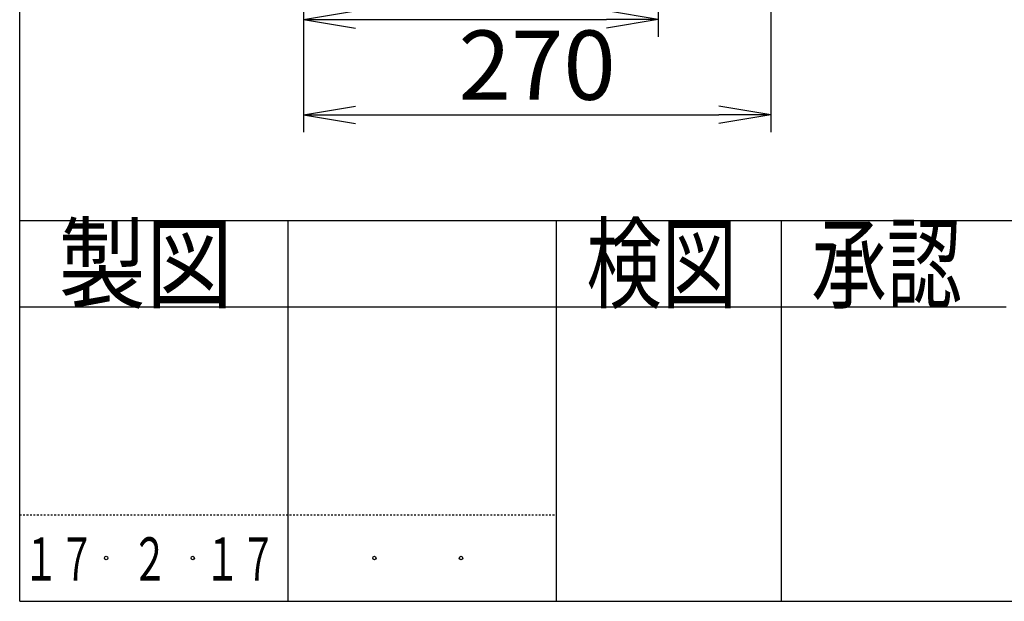
# Model space of a CAD drawing. Extents: x 0 to 2000, y 115 to 2915.
# Drawn here: x 180 to 749, y 115 to 451 of the extents above; entities that cross this region are included whole.
import ezdxf
from ezdxf.enums import TextEntityAlignment as Align

# ---------------------------------------------------------------- set-up
doc = ezdxf.new("R2010")
doc.units = 0
doc.linetypes.add('EXLTYPE2', pattern=[2, 1, -1])
doc.layers.get('0').update_dxf_attribs({"linetype": 'CONTINUOUS'})
doc.layers.get('DEFPOINTS').update_dxf_attribs({"linetype": 'CONTINUOUS'})
doc.layers.add('便器', color=7, linetype='CONTINUOUS')
doc.layers.add('枠', color=7, linetype='CONTINUOUS')
doc.styles.add('EXCADDIM1', font='monotxt', dxfattribs={"width": 0.84, "bigfont": 'extfont'})
doc.styles.add('EXCADSTD', font='monotxt', dxfattribs={"bigfont": 'extfont'})
doc.styles.get("Standard").update_dxf_attribs({"font": 'monotxt', "bigfont": 'extfont'})
doc.dimstyles.new('ISO-25', dxfattribs={"dimtxt": 2.5, "dimasz": 2.5, "dimexe": 1.25, "dimexo": 0.625, "dimtad": 1, "dimtxsty": 'STANDARD', "dimcen": 2.5, "dimazin": 3, "dimtfac": 1, "dimtmove": 0, "dimatfit": 3})

# ---------------------------------------------------------------- blocks, each defined once
blk = doc.blocks.new('EX_NORM')
at = {"color": 0, "linetype": 'CONTINUOUS'}
for q in [(-1, 0.167), (-1, 0), (-1, -0.167)]:
    blk.add_line((0, 0), q, dxfattribs=at)
blk = doc.blocks.new('*D27')
at = {"layer": 'DEFPOINTS', "color": 0}
for p in [(344.02, 543), (614.02, 543), (614.02, 396)]:
    blk.add_point(p, dxfattribs=at)
at = {"layer": '便器', "color": 3, "linetype": 'CONTINUOUS'}
for p, q in [((344.02, 536), (344.02, 386)), ((614.02, 536), (614.02, 386)), ((374.02, 396), (584.02, 396))]:
    blk.add_line(p, q, dxfattribs=at)
at = {"layer": '便器', "color": 3, "xscale": 30, "yscale": 30, "zscale": 30, "rotation": 180}
blk.add_blockref('EX_NORM', (344.02, 396), dxfattribs=at)
at = {"layer": '便器', "color": 3, "xscale": 30, "yscale": 30, "zscale": 30}
blk.add_blockref('EX_NORM', (614.02, 396), dxfattribs=at)
at = {"layer": '便器', "color": 2, "insert": (479.02, 419.5), "char_height": 40, "attachment_point": 5, "style": 'EXCADDIM1'}
blk.add_mtext('270', dxfattribs=at)
blk = doc.blocks.new('*D28')
at = {"layer": 'DEFPOINTS', "color": 0}
for p in [(549.02, 713), (344.02, 543), (549.02, 451)]:
    blk.add_point(p, dxfattribs=at)
at = {"layer": '便器', "color": 3, "linetype": 'CONTINUOUS'}
for p, q in [((549.02, 706), (549.02, 441)), ((344.02, 536), (344.02, 441)), ((374.02, 451), (519.02, 451))]:
    blk.add_line(p, q, dxfattribs=at)
at = {"layer": '便器', "color": 3, "xscale": 30, "yscale": 30, "zscale": 30, "rotation": 180}
blk.add_blockref('EX_NORM', (344.02, 451), dxfattribs=at)
at = {"layer": '便器', "color": 3, "xscale": 30, "yscale": 30, "zscale": 30}
blk.add_blockref('EX_NORM', (549.02, 451), dxfattribs=at)
at = {"layer": '便器', "color": 2, "insert": (446.52, 474.5), "char_height": 40, "attachment_point": 5, "style": 'EXCADDIM1'}
blk.add_mtext('205', dxfattribs=at)

msp = doc.modelspace()

# ---------------------------------------------------------------- linework, layer by layer
at = {"layer": '枠', "color": 7, "linetype": 'CONTINUOUS'}
for p, q in [((180, 115), (180, 2915)), ((180, 335), (2000, 335)), ((180, 115), (2000, 115))]:
    msp.add_line(p, q, dxfattribs=at)
at = {"layer": '枠', "color": 6, "linetype": 'CONTINUOUS'}
for p, q in [((335, 335), (335, 115)), ((490, 335), (490, 115)), ((620, 335), (620, 115)), ((180, 285), (750, 285))]:
    msp.add_line(p, q, dxfattribs=at)
at = {"layer": '枠', "color": 6, "linetype": 'EXLTYPE2'}
msp.add_line((180, 165), (490, 165), dxfattribs=at)
at = {"layer": '枠', "color": 6, "linetype": 'CONTINUOUS'}
for centre in [(230, 140), (280, 140), (385, 140), (435, 140)]:
    msp.add_circle(centre, 1, dxfattribs=at)

# ---------------------------------------------------------------- texts
at = {"layer": '枠', "color": 2, "linetype": 'CONTINUOUS', "style": 'EXCADSTD'}
for s, width, p, p2 in [('製図', 1.509694, (202.5, 288.75), (303.326, 288.75)), ('検図', 1.303827, (507.5, 288.75), (594.577, 288.75)), ('承認', 1.303827, (637.5, 288.75), (724.577, 288.75))]:
    msp.add_text(s, height=42.5, dxfattribs=dict(at, width=width)).set_placement(p, p2, align=Align.FIT)
at = {"layer": '枠', "color": 6, "linetype": 'CONTINUOUS', "style": 'EXCADSTD'}
for s, width, p, p2 in [('１７', 1.052257, (182.044, 126.95), (223.383, 126.95)), ('２', 1.18944, (244.544, 126.95), (265.784, 126.95)), ('１７', 1.052257, (286.844, 126.95), (328.183, 126.95))]:
    msp.add_text(s, height=25, dxfattribs=dict(at, width=width)).set_placement(p, p2, align=Align.FIT)

# ---------------------------------------------------------------- dimensions: what is measured, and where the dimension line sits
at = {"layer": '便器', "color": 3, "linetype": 'CONTINUOUS'}
for base, p2, picture, middle in [((549.017, 451), (549.017, 713), '*D28', (446.517, 474.5)), ((614.017, 396), (614.017, 543), '*D27', (479.017, 419.5))]:
    dim = msp.add_linear_dim(base=base, p1=(344.017, 543), p2=p2, dimstyle='ISO-25', override={"dimtxt": 40, "dimasz": 30, "dimexe": 10, "dimexo": 7, "dimgap": 0, "dimtad": 1, "dimjust": 0, "dimtih": 0, "dimtoh": 0, "dimdec": 1, "dimzin": 8, "dimlunit": 2, "dimtxsty": 'EXCADDIM1', "dimblk1": 'EX_NORM', "dimblk2": 'EX_NORM', "dimsah": 1, "dimse1": 0, "dimse2": 0, "dimclrd": 3, "dimclre": 3, "dimclrt": 2, "dimtmove": 2}, dxfattribs=at)
    dim.commit()
    dim.dimension.update_dxf_attribs({"geometry": picture, "text_midpoint": middle, "dimtype": 160})

doc.saveas('drawing.dxf')
